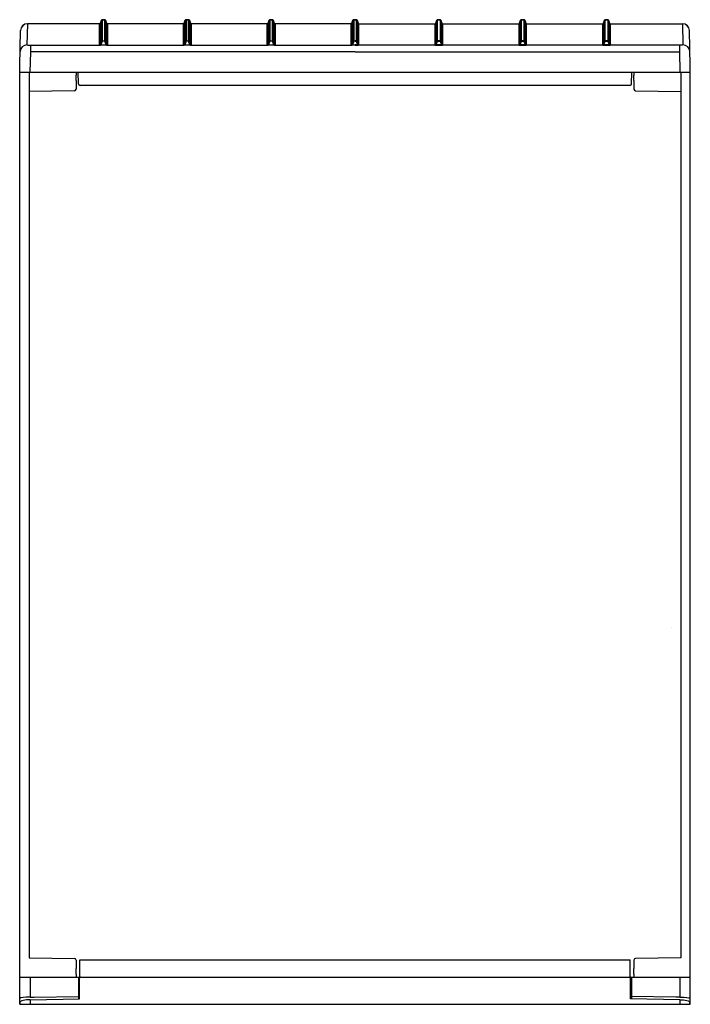
# Model space of a CAD drawing. Extents: x -4281 to 11011, y -14643 to -5855.
# Drawn here: x -1193 to -793, y -6442 to -5855 of the extents above; entities that cross this region are included whole.
import ezdxf

# ---------------------------------------------------------------- set-up
doc = ezdxf.new("R2010")
doc.units = 0
doc.layers.add('Doboz', color=7, linetype='CONTINUOUS')

msp = doc.modelspace()

# ---------------------------------------------------------------- linework, layer by layer
at = {"layer": 'Doboz', "color": 7, "linetype": 'Continuous', "lineweight": -3}
for p, q in [((-1144.5, -5854.88), (-1145.15, -5856.66)), ((-1145.15, -5856.67), (-1144.5, -5854.89)), ((-1144.5, -5867.46), (-1144.5, -5854.89)), ((-1142.55, -5854.55), (-1144.03, -5854.55)), ((-1144.03, -5854.56), (-1144.03, -5867.13)), ((-1144.03, -5854.56), (-1142.55, -5854.56)), ((-1142.55, -5867.13), (-1142.55, -5854.56)), ((-1141.43, -5856.66), (-1142.08, -5854.88)), ((-1142.08, -5854.89), (-1142.08, -5867.46)), ((-1142.08, -5854.89), (-1141.43, -5856.67)), ((-1094.5, -5854.88), (-1095.15, -5856.66)), ((-1095.15, -5856.67), (-1094.5, -5854.89)), ((-1094.5, -5867.46), (-1094.5, -5854.89)), ((-1092.55, -5854.55), (-1094.03, -5854.55)), ((-1094.03, -5854.56), (-1094.03, -5867.13)), ((-1094.03, -5854.56), (-1092.55, -5854.56)), ((-1092.55, -5867.13), (-1092.55, -5854.56)), ((-1091.43, -5856.66), (-1092.08, -5854.88)), ((-1092.08, -5854.89), (-1092.08, -5867.46)), ((-1092.08, -5854.89), (-1091.43, -5856.67)), ((-1044.5, -5854.88), (-1045.15, -5856.66)), ((-1045.15, -5856.67), (-1044.5, -5854.89)), ((-1044.5, -5867.46), (-1044.5, -5854.89)), ((-1042.55, -5854.55), (-1044.03, -5854.55)), ((-1044.03, -5854.56), (-1044.03, -5867.13)), ((-1044.03, -5854.56), (-1042.55, -5854.56)), ((-1042.55, -5867.13), (-1042.55, -5854.56)), ((-1041.43, -5856.66), (-1042.08, -5854.88)), ((-1042.08, -5854.89), (-1042.08, -5867.46)), ((-1042.08, -5854.89), (-1041.43, -5856.67)), ((-994.5, -5854.88), (-995.15, -5856.66)), ((-995.15, -5856.67), (-994.5, -5854.89)), ((-994.5, -5867.46), (-994.5, -5854.89)), ((-993.29, -5854.55), (-994.03, -5854.55)), ((-994.03, -5854.56), (-994.03, -5867.13)), ((-994.03, -5854.56), (-993.29, -5854.56)), ((-993.29, -5854.55), (-992.55, -5854.55)), ((-992.55, -5854.56), (-993.29, -5854.56)), ((-992.55, -5854.56), (-992.55, -5867.13)), ((-992.08, -5854.88), (-991.43, -5856.66)), ((-992.08, -5867.46), (-992.08, -5854.89)), ((-991.43, -5856.67), (-992.08, -5854.89)), ((-945.15, -5856.66), (-944.5, -5854.88)), ((-944.5, -5854.89), (-945.15, -5856.67)), ((-944.5, -5854.89), (-944.5, -5867.46)), ((-944.03, -5854.55), (-942.55, -5854.55)), ((-944.03, -5867.13), (-944.03, -5854.56)), ((-942.55, -5854.56), (-944.03, -5854.56)), ((-942.55, -5854.56), (-942.55, -5867.13)), ((-942.08, -5854.88), (-941.43, -5856.66)), ((-942.08, -5867.46), (-942.08, -5854.89)), ((-941.43, -5856.67), (-942.08, -5854.89)), ((-895.15, -5856.66), (-894.5, -5854.88)), ((-894.5, -5854.89), (-895.15, -5856.67)), ((-894.5, -5854.89), (-894.5, -5867.46)), ((-894.03, -5854.55), (-892.55, -5854.55)), ((-894.03, -5867.13), (-894.03, -5854.56)), ((-892.55, -5854.56), (-894.03, -5854.56)), ((-892.55, -5854.56), (-892.55, -5867.13)), ((-892.08, -5854.88), (-891.43, -5856.66)), ((-892.08, -5867.46), (-892.08, -5854.89)), ((-891.43, -5856.67), (-892.08, -5854.89)), ((-845.15, -5856.66), (-844.5, -5854.88)), ((-844.5, -5854.89), (-845.15, -5856.67)), ((-844.5, -5854.89), (-844.5, -5867.46)), ((-844.03, -5854.55), (-842.55, -5854.55)), ((-844.03, -5867.13), (-844.03, -5854.56)), ((-842.55, -5854.56), (-844.03, -5854.56)), ((-842.55, -5854.56), (-842.55, -5867.13)), ((-842.08, -5854.88), (-841.43, -5856.66)), ((-842.08, -5867.46), (-842.08, -5854.89)), ((-841.43, -5856.67), (-842.08, -5854.89)), ((-1193.29, -5882.13), (-1192.72, -5860.92)), ((-1188.72, -5857), (-1188.94, -5869.61)), ((-1145.62, -5856.99), (-1188.72, -5856.99)), ((-1145.62, -5857), (-1188.72, -5857)), ((-1145.62, -5869.68), (-1145.62, -5857)), ((-1145.15, -5856.67), (-1145.15, -5869.36)), ((-1141.43, -5869.36), (-1141.43, -5856.67)), ((-1095.62, -5856.99), (-1140.96, -5856.99)), ((-1140.96, -5857), (-1140.96, -5869.68)), ((-1095.62, -5857), (-1140.96, -5857)), ((-1095.62, -5869.68), (-1095.62, -5857)), ((-1095.15, -5856.67), (-1095.15, -5869.36)), ((-1091.43, -5869.36), (-1091.43, -5856.67)), ((-1045.62, -5856.99), (-1090.96, -5856.99)), ((-1090.96, -5857), (-1090.96, -5869.68)), ((-1045.62, -5857), (-1090.96, -5857)), ((-1045.62, -5869.68), (-1045.62, -5857)), ((-1045.15, -5856.67), (-1045.15, -5869.36)), ((-1041.43, -5869.36), (-1041.43, -5856.67)), ((-995.62, -5856.99), (-1040.96, -5856.99)), ((-1040.96, -5857), (-1040.96, -5869.68)), ((-995.62, -5857), (-1040.96, -5857)), ((-995.62, -5869.68), (-995.62, -5857)), ((-995.15, -5856.67), (-995.15, -5869.36)), ((-991.43, -5856.67), (-991.43, -5869.36)), ((-990.96, -5856.99), (-945.62, -5856.99)), ((-990.96, -5869.68), (-990.96, -5857)), ((-990.96, -5857), (-945.62, -5857)), ((-945.62, -5857), (-945.62, -5869.68)), ((-945.15, -5869.36), (-945.15, -5856.67)), ((-941.43, -5856.67), (-941.43, -5869.36)), ((-940.96, -5856.99), (-895.62, -5856.99)), ((-940.96, -5857), (-895.62, -5857)), ((-940.96, -5869.68), (-940.96, -5857)), ((-895.62, -5857), (-895.62, -5869.68)), ((-895.15, -5869.36), (-895.15, -5856.67)), ((-891.43, -5856.67), (-891.43, -5869.36)), ((-890.96, -5856.99), (-845.62, -5856.99)), ((-890.96, -5857), (-845.62, -5857)), ((-890.96, -5869.68), (-890.96, -5857)), ((-845.62, -5857), (-845.62, -5869.68)), ((-845.15, -5869.36), (-845.15, -5856.67)), ((-841.43, -5856.67), (-841.43, -5869.36)), ((-840.96, -5856.99), (-797.87, -5856.99)), ((-840.96, -5857), (-797.87, -5857)), ((-840.96, -5869.68), (-840.96, -5857)), ((-797.87, -5857), (-797.65, -5869.61)), ((-793.29, -5882.13), (-793.87, -5860.92)), ((-1145.15, -5869.36), (-1144.5, -5867.46)), ((-1144.03, -5867.3), (-1144.82, -5869.59)), ((-1144.03, -5867.3), (-1144.03, -5867.13)), ((-1144.03, -5867.13), (-1142.55, -5867.13)), ((-1142.55, -5867.3), (-1144.03, -5867.3)), ((-1142.55, -5867.3), (-1142.55, -5867.13)), ((-1141.77, -5869.59), (-1142.55, -5867.3)), ((-1142.08, -5867.46), (-1141.43, -5869.36)), ((-1095.15, -5869.36), (-1094.5, -5867.46)), ((-1094.03, -5867.3), (-1094.82, -5869.59)), ((-1094.03, -5867.3), (-1094.03, -5867.13)), ((-1094.03, -5867.13), (-1092.55, -5867.13)), ((-1092.55, -5867.3), (-1094.03, -5867.3)), ((-1092.55, -5867.3), (-1092.55, -5867.13)), ((-1091.77, -5869.59), (-1092.55, -5867.3)), ((-1092.08, -5867.46), (-1091.43, -5869.36)), ((-1045.15, -5869.36), (-1044.5, -5867.46)), ((-1044.03, -5867.3), (-1044.82, -5869.59)), ((-1044.03, -5867.3), (-1044.03, -5867.13)), ((-1044.03, -5867.13), (-1042.55, -5867.13)), ((-1042.55, -5867.3), (-1044.03, -5867.3)), ((-1042.55, -5867.3), (-1042.55, -5867.13)), ((-1041.77, -5869.59), (-1042.55, -5867.3)), ((-1042.08, -5867.46), (-1041.43, -5869.36)), ((-995.15, -5869.36), (-994.5, -5867.46)), ((-994.03, -5867.3), (-994.82, -5869.59)), ((-994.03, -5867.3), (-994.03, -5867.13)), ((-994.03, -5867.13), (-993.29, -5867.13)), ((-993.29, -5867.3), (-994.03, -5867.3)), ((-992.55, -5867.13), (-993.29, -5867.13)), ((-993.29, -5867.3), (-992.55, -5867.3)), ((-992.55, -5867.3), (-992.55, -5867.13)), ((-992.55, -5867.3), (-991.77, -5869.59)), ((-991.43, -5869.36), (-992.08, -5867.46)), ((-944.5, -5867.46), (-945.15, -5869.36)), ((-944.82, -5869.59), (-944.03, -5867.3)), ((-942.55, -5867.13), (-944.03, -5867.13)), ((-944.03, -5867.3), (-944.03, -5867.13)), ((-944.03, -5867.3), (-942.55, -5867.3)), ((-942.55, -5867.3), (-942.55, -5867.13)), ((-942.55, -5867.3), (-941.77, -5869.59)), ((-941.43, -5869.36), (-942.08, -5867.46)), ((-894.5, -5867.46), (-895.15, -5869.36)), ((-894.82, -5869.59), (-894.03, -5867.3)), ((-894.03, -5867.3), (-894.03, -5867.13)), ((-892.55, -5867.13), (-894.03, -5867.13)), ((-894.03, -5867.3), (-892.55, -5867.3)), ((-892.55, -5867.3), (-892.55, -5867.13)), ((-892.55, -5867.3), (-891.77, -5869.59)), ((-891.43, -5869.36), (-892.08, -5867.46)), ((-844.5, -5867.46), (-845.15, -5869.36)), ((-844.82, -5869.59), (-844.03, -5867.3)), ((-844.03, -5867.3), (-844.03, -5867.13)), ((-842.55, -5867.13), (-844.03, -5867.13)), ((-844.03, -5867.3), (-842.55, -5867.3)), ((-842.55, -5867.3), (-842.55, -5867.13)), ((-842.55, -5867.3), (-841.77, -5869.59)), ((-841.43, -5869.36), (-842.08, -5867.46)), ((-1186.94, -5873.66), (-1187.15, -5885.78)), ((-1186.94, -5869.74), (-1186.94, -5873.66)), ((-1186.94, -5869.74), (-1145.31, -5869.74)), ((-993.29, -5873.66), (-1186.94, -5873.66)), ((-1144.82, -5869.76), (-1144.82, -5869.59)), ((-1144.82, -5869.59), (-1141.77, -5869.59)), ((-1141.77, -5869.76), (-1144.82, -5869.76)), ((-1141.77, -5869.76), (-1141.77, -5869.59)), ((-1141.27, -5869.74), (-1095.31, -5869.74)), ((-1094.82, -5869.76), (-1094.82, -5869.59)), ((-1094.82, -5869.59), (-1091.77, -5869.59)), ((-1091.77, -5869.76), (-1094.82, -5869.76)), ((-1091.77, -5869.76), (-1091.77, -5869.59)), ((-1091.27, -5869.74), (-1045.31, -5869.74)), ((-1044.82, -5869.76), (-1044.82, -5869.59)), ((-1044.82, -5869.59), (-1041.77, -5869.59)), ((-1041.77, -5869.76), (-1044.82, -5869.76)), ((-1041.77, -5869.76), (-1041.77, -5869.59)), ((-1041.27, -5869.74), (-995.31, -5869.74)), ((-994.82, -5869.76), (-994.82, -5869.59)), ((-994.82, -5869.59), (-993.29, -5869.59)), ((-993.29, -5869.76), (-994.82, -5869.76)), ((-991.77, -5869.59), (-993.29, -5869.59)), ((-993.29, -5869.76), (-991.77, -5869.76)), ((-993.29, -5873.66), (-799.65, -5873.66)), ((-991.77, -5869.76), (-991.77, -5869.59)), ((-945.31, -5869.74), (-991.27, -5869.74)), ((-944.82, -5869.76), (-944.82, -5869.59)), ((-941.77, -5869.59), (-944.82, -5869.59)), ((-944.82, -5869.76), (-941.77, -5869.76)), ((-941.77, -5869.76), (-941.77, -5869.59)), ((-895.31, -5869.74), (-941.27, -5869.74)), ((-894.82, -5869.76), (-894.82, -5869.59)), ((-891.77, -5869.59), (-894.82, -5869.59)), ((-894.82, -5869.76), (-891.77, -5869.76)), ((-891.77, -5869.76), (-891.77, -5869.59)), ((-845.31, -5869.74), (-891.27, -5869.74)), ((-844.82, -5869.76), (-844.82, -5869.59)), ((-841.77, -5869.59), (-844.82, -5869.59)), ((-844.82, -5869.76), (-841.77, -5869.76)), ((-841.77, -5869.76), (-841.77, -5869.59)), ((-799.65, -5869.74), (-841.27, -5869.74)), ((-799.65, -5869.74), (-799.65, -5873.66)), ((-799.65, -5873.66), (-799.44, -5885.78)), ((-1193.29, -6441.96), (-1193.29, -5882.13)), ((-1193.29, -5885.78), (-793.29, -5885.78)), ((-1187.6, -5885.78), (-1187.6, -6414.26)), ((-1159.65, -5885.78), (-1159.65, -5887.7)), ((-1158.31, -5892.79), (-1158.43, -5885.78)), ((-828.28, -5892.79), (-828.15, -5885.78)), ((-826.93, -5885.78), (-826.93, -5887.7)), ((-798.99, -5885.78), (-798.99, -6414.26)), ((-793.29, -6441.96), (-793.29, -5882.13)), ((-1159.65, -5890.91), (-1159.65, -5894.34)), ((-826.93, -5890.91), (-826.93, -5894.34)), ((-1160.64, -5896.96), (-1187.6, -5897.34)), ((-1159.65, -5894.34), (-1159.65, -5894.7)), ((-1159.65, -5894.7), (-1159.65, -5895.82)), ((-1159.65, -5895.82), (-1159.65, -5895.96)), ((-829.28, -5893.78), (-1157.31, -5893.78)), ((-826.93, -5894.34), (-826.93, -5894.7)), ((-826.93, -5894.7), (-826.93, -5895.82)), ((-826.93, -5895.82), (-826.93, -5895.96)), ((-825.95, -5896.96), (-798.99, -5897.34)), ((-1187.6, -6414.26), (-1160.64, -6414.63)), ((-798.99, -6414.26), (-825.95, -6414.63)), ((-1159.65, -6415.63), (-1159.65, -6417.05)), ((-1159.65, -6417.05), (-1159.65, -6420.69)), ((-1157.45, -6415.34), (-829.14, -6415.34)), ((-1157.45, -6425.46), (-1157.45, -6415.34)), ((-829.14, -6425.46), (-829.14, -6415.34)), ((-826.93, -6415.63), (-826.93, -6417.05)), ((-826.93, -6417.05), (-826.93, -6420.69)), ((-1193.29, -6425.78), (-793.29, -6425.78)), ((-1187.1, -6425.78), (-1187.1, -6437.75)), ((-1159.65, -6423.9), (-1159.65, -6425.78)), ((-1158.15, -6425.78), (-1158.15, -6437.37)), ((-1157.51, -6425.52), (-1157.67, -6425.84)), ((-1157.45, -6425.46), (-1157.51, -6425.52)), ((-1157.51, -6425.52), (-1157.51, -6425.52)), ((-1157.51, -6425.52), (-1157.51, -6425.52)), ((-829.14, -6425.46), (-829.08, -6425.52)), ((-829.08, -6425.52), (-829.08, -6425.52)), ((-829.08, -6425.52), (-828.92, -6425.84)), ((-829.08, -6425.52), (-829.08, -6425.52)), ((-828.43, -6425.78), (-828.43, -6437.37)), ((-826.93, -6423.9), (-826.93, -6425.78)), ((-799.49, -6425.78), (-799.49, -6437.75)), ((-1157.67, -6438.73), (-1157.67, -6426.34)), ((-828.92, -6438.73), (-828.92, -6426.34)), ((-1187.1, -6437.75), (-1184.64, -6437.8)), ((-1184.64, -6437.8), (-1158.15, -6437.37)), ((-1158.15, -6437.37), (-1158.15, -6438.36)), ((-801.94, -6437.8), (-828.43, -6437.37)), ((-828.43, -6437.37), (-828.43, -6438.36)), ((-799.49, -6437.75), (-801.94, -6437.8)), ((-1192.97, -6441.96), (-1192.97, -6440.4)), ((-1186.97, -6439.24), (-1157.67, -6438.73)), ((-1186.97, -6439.24), (-1186.97, -6441.96)), ((-1158.15, -6438.36), (-1158.15, -6438.74)), ((-799.62, -6439.24), (-828.92, -6438.73)), ((-828.43, -6438.36), (-828.43, -6438.74)), ((-799.62, -6439.24), (-799.62, -6441.96)), ((-793.62, -6441.96), (-793.62, -6440.4))]:
    msp.add_line(p, q, dxfattribs=at)
at = {"layer": 'Doboz', "color": 8, "linetype": 'Continuous', "lineweight": -3}
for p, q in [((-1144.5, -5854.89), (-1144.5, -5854.88)), ((-1144.03, -5854.56), (-1144.03, -5854.55)), ((-1142.55, -5854.56), (-1142.55, -5854.55)), ((-1142.08, -5854.89), (-1142.08, -5854.88)), ((-1094.5, -5854.89), (-1094.5, -5854.88)), ((-1094.03, -5854.56), (-1094.03, -5854.55)), ((-1092.55, -5854.56), (-1092.55, -5854.55)), ((-1092.08, -5854.89), (-1092.08, -5854.88)), ((-1044.5, -5854.89), (-1044.5, -5854.88)), ((-1044.03, -5854.56), (-1044.03, -5854.55)), ((-1042.55, -5854.56), (-1042.55, -5854.55)), ((-1042.08, -5854.89), (-1042.08, -5854.88)), ((-994.5, -5854.89), (-994.5, -5854.88)), ((-994.03, -5854.56), (-994.03, -5854.55)), ((-992.55, -5854.56), (-992.55, -5854.55)), ((-992.08, -5854.89), (-992.08, -5854.88)), ((-944.5, -5854.89), (-944.5, -5854.88)), ((-944.03, -5854.56), (-944.03, -5854.55)), ((-942.55, -5854.56), (-942.55, -5854.55)), ((-942.08, -5854.89), (-942.08, -5854.88)), ((-894.5, -5854.89), (-894.5, -5854.88)), ((-894.03, -5854.56), (-894.03, -5854.55)), ((-892.55, -5854.56), (-892.55, -5854.55)), ((-892.08, -5854.89), (-892.08, -5854.88)), ((-844.5, -5854.89), (-844.5, -5854.88)), ((-844.03, -5854.56), (-844.03, -5854.55)), ((-842.55, -5854.56), (-842.55, -5854.55)), ((-842.08, -5854.89), (-842.08, -5854.88)), ((-1188.72, -5857), (-1188.72, -5856.99)), ((-1145.62, -5857), (-1145.62, -5856.99)), ((-1145.15, -5856.67), (-1145.15, -5856.66)), ((-1141.43, -5856.67), (-1141.43, -5856.66)), ((-1140.96, -5857), (-1140.96, -5856.99)), ((-1095.62, -5857), (-1095.62, -5856.99)), ((-1095.15, -5856.67), (-1095.15, -5856.66)), ((-1091.43, -5856.67), (-1091.43, -5856.66)), ((-1090.96, -5857), (-1090.96, -5856.99)), ((-1045.62, -5857), (-1045.62, -5856.99)), ((-1045.15, -5856.67), (-1045.15, -5856.66)), ((-1041.43, -5856.67), (-1041.43, -5856.66)), ((-1040.96, -5857), (-1040.96, -5856.99)), ((-995.62, -5857), (-995.62, -5856.99)), ((-995.15, -5856.67), (-995.15, -5856.66)), ((-991.43, -5856.67), (-991.43, -5856.66)), ((-990.96, -5857), (-990.96, -5856.99)), ((-945.62, -5857), (-945.62, -5856.99)), ((-945.15, -5856.67), (-945.15, -5856.66)), ((-941.43, -5856.67), (-941.43, -5856.66)), ((-940.96, -5857), (-940.96, -5856.99)), ((-895.62, -5857), (-895.62, -5856.99)), ((-895.15, -5856.67), (-895.15, -5856.66)), ((-891.43, -5856.67), (-891.43, -5856.66)), ((-890.96, -5857), (-890.96, -5856.99)), ((-845.62, -5857), (-845.62, -5856.99)), ((-845.15, -5856.67), (-845.15, -5856.66)), ((-841.43, -5856.67), (-841.43, -5856.66)), ((-840.96, -5857), (-840.96, -5856.99)), ((-797.87, -5857), (-797.87, -5856.99)), ((-804.43, -6217.31), (-804.54, -6217.32))]:
    msp.add_line(p, q, dxfattribs=at)
at = {"layer": 'Doboz', "lineweight": -3}
msp.add_line((-1193.29, -6441.96), (-793.29, -6441.96), dxfattribs=at)
at = {"layer": 'Doboz', "color": 7, "linetype": 'Continuous', "lineweight": -3}
for centre, radius, start, end in [((-1144.03, -5855.05), 0.5, 90, 160), ((-1144.03, -5855.06), 0.5, 89.96632, 159.92083), ((-1142.55, -5855.05), 0.5, 20, 90), ((-1142.55, -5855.06), 0.5, 20.07917, 90.03368), ((-1094.03, -5855.05), 0.5, 90, 160), ((-1094.03, -5855.06), 0.5, 89.96606, 159.92109), ((-1092.55, -5855.05), 0.5, 20, 90), ((-1092.55, -5855.06), 0.5, 20.07917, 90.03368), ((-1044.03, -5855.05), 0.5, 90, 160), ((-1044.03, -5855.06), 0.5, 89.96592, 159.9215), ((-1042.55, -5855.05), 0.5, 20, 90), ((-1042.55, -5855.06), 0.5, 20.0785, 90.03408), ((-994.03, -5855.05), 0.5, 90, 160), ((-994.03, -5855.06), 0.5, 89.96582, 159.92175), ((-992.55, -5855.05), 0.5, 20, 90), ((-992.55, -5855.06), 0.5, 20.07825, 90.03418), ((-944.03, -5855.05), 0.5, 90, 160), ((-944.03, -5855.06), 0.5, 89.96592, 159.9215), ((-942.55, -5855.05), 0.5, 20, 90), ((-942.55, -5855.06), 0.5, 20.0785, 90.03408), ((-894.03, -5855.05), 0.5, 90, 160), ((-894.03, -5855.06), 0.5, 89.96632, 159.92083), ((-892.55, -5855.05), 0.5, 20, 90), ((-892.55, -5855.06), 0.5, 20.07891, 90.03394), ((-844.03, -5855.05), 0.5, 90, 160), ((-844.03, -5855.06), 0.5, 89.96632, 159.92083), ((-842.55, -5855.05), 0.5, 20, 90), ((-842.55, -5855.06), 0.5, 20.07917, 90.03368), ((-1188.72, -5860.99), 4, 90, 179), ((-1188.72, -5860.99), 4, 89.93567, 178.94126), ((-1145.62, -5856.49), 0.5, 270, 340), ((-1145.62, -5856.5), 0.5, 269.96632, 339.92083), ((-1140.96, -5856.49), 0.5, 200, 270), ((-1140.97, -5856.5), 0.5, 200.07917, 270.03368), ((-1095.62, -5856.49), 0.5, 270, 340), ((-1095.62, -5856.5), 0.5, 269.96632, 339.92083), ((-1090.96, -5856.49), 0.5, 200, 270), ((-1090.97, -5856.5), 0.5, 200.07917, 270.03368), ((-1045.62, -5856.49), 0.5, 270, 340), ((-1045.62, -5856.5), 0.5, 269.96596, 339.92141), ((-1040.96, -5856.49), 0.5, 200, 270), ((-1040.97, -5856.5), 0.5, 200.07848, 270.03405), ((-995.62, -5856.49), 0.5, 270, 340), ((-995.62, -5856.5), 0.5, 269.96582, 339.92175), ((-990.96, -5856.49), 0.5, 200, 270), ((-990.97, -5856.5), 0.5, 200.07825, 270.03418), ((-945.62, -5856.49), 0.5, 270, 340), ((-945.62, -5856.5), 0.5, 269.96595, 339.92152), ((-940.96, -5856.49), 0.5, 200, 270), ((-940.97, -5856.5), 0.5, 200.07859, 270.03404), ((-895.62, -5856.49), 0.5, 270, 340), ((-895.62, -5856.5), 0.5, 269.96632, 339.92083), ((-890.96, -5856.49), 0.5, 200, 270), ((-890.97, -5856.5), 0.5, 200.07917, 270.03368), ((-845.62, -5856.49), 0.5, 270, 340), ((-845.62, -5856.5), 0.5, 269.96632, 339.92083), ((-840.96, -5856.49), 0.5, 200, 270), ((-840.97, -5856.5), 0.5, 200.07917, 270.03368), ((-797.87, -5860.99), 4, 1, 90), ((-797.86, -5860.99), 4, 1.05874, 90.06433), ((-1144.03, -5867.63), 0.5, 89.94173, 159.92588), ((-1144.17, -5867.68), 0.402, 70.63789, 146.78606), ((-1142.55, -5867.63), 0.5, 20.07412, 90.05827), ((-1142.42, -5867.68), 0.402, 33.21394, 109.36211), ((-1094.03, -5867.63), 0.5, 89.94147, 159.92614), ((-1094.17, -5867.68), 0.402, 70.63758, 146.78637), ((-1092.55, -5867.63), 0.5, 20.07412, 90.05827), ((-1092.42, -5867.68), 0.402, 33.21363, 109.36242), ((-1044.03, -5867.63), 0.5, 89.94133, 159.92655), ((-1044.17, -5867.68), 0.402, 70.63761, 146.78651), ((-1042.55, -5867.63), 0.5, 20.07345, 90.05867), ((-1042.42, -5867.68), 0.402, 33.21354, 109.36233), ((-994.03, -5867.63), 0.5, 89.94123, 159.9268), ((-994.17, -5867.68), 0.402, 70.6375, 146.78673), ((-992.55, -5867.63), 0.5, 20.0732, 90.05877), ((-992.42, -5867.68), 0.402, 33.21327, 109.3625), ((-944.03, -5867.63), 0.5, 89.94133, 159.92655), ((-944.17, -5867.68), 0.402, 70.63767, 146.78646), ((-942.55, -5867.63), 0.5, 20.07345, 90.05867), ((-942.42, -5867.68), 0.402, 33.21349, 109.36239), ((-894.03, -5867.63), 0.5, 89.94173, 159.92588), ((-894.17, -5867.68), 0.402, 70.63758, 146.78637), ((-892.55, -5867.63), 0.5, 20.07386, 90.05853), ((-892.42, -5867.68), 0.402, 33.21363, 109.36242), ((-844.03, -5867.63), 0.5, 89.94173, 159.92588), ((-844.17, -5867.68), 0.402, 70.63789, 146.78606), ((-842.55, -5867.63), 0.5, 20.07412, 90.05827), ((-842.42, -5867.68), 0.402, 33.21394, 109.36211), ((-1188.85, -5873.83), 4.22, 91.17759, 175.91417), ((-1145.62, -5869.18), 0.5, 269.97815, 339.90901), ((-1145.36, -5869.4), 0.339, 277.18099, 330.31621), ((-1141.23, -5869.4), 0.339, 209.68448, 262.81832), ((-1140.96, -5869.18), 0.5, 200.09099, 270.02185), ((-1095.62, -5869.18), 0.5, 269.97815, 339.90901), ((-1095.36, -5869.4), 0.339, 277.18313, 330.31486), ((-1091.23, -5869.4), 0.339, 209.68425, 262.81777), ((-1090.96, -5869.18), 0.5, 200.09099, 270.02185), ((-1045.62, -5869.18), 0.5, 269.97778, 339.90958), ((-1045.36, -5869.4), 0.339, 277.18246, 330.31533), ((-1041.23, -5869.4), 0.339, 209.68476, 262.81765), ((-1040.96, -5869.18), 0.5, 200.0903, 270.02223), ((-995.62, -5869.18), 0.5, 269.97765, 339.90993), ((-995.36, -5869.4), 0.339, 277.18223, 330.31575), ((-991.23, -5869.4), 0.339, 209.68425, 262.81777), ((-990.96, -5869.18), 0.5, 200.09007, 270.02235), ((-945.62, -5869.18), 0.5, 269.97777, 339.9097), ((-945.36, -5869.4), 0.339, 277.18235, 330.31524), ((-941.23, -5869.4), 0.339, 209.68467, 262.81754), ((-940.96, -5869.18), 0.5, 200.09042, 270.02222), ((-895.62, -5869.18), 0.5, 269.97815, 339.90901), ((-895.36, -5869.4), 0.339, 277.18223, 330.31575), ((-891.23, -5869.4), 0.339, 209.68514, 262.81687), ((-890.96, -5869.18), 0.5, 200.09099, 270.02185), ((-845.62, -5869.18), 0.5, 269.97815, 339.90901), ((-845.36, -5869.4), 0.339, 277.18168, 330.31552), ((-841.23, -5869.4), 0.339, 209.68379, 262.81901), ((-840.96, -5869.18), 0.5, 200.09099, 270.02185), ((-797.74, -5873.83), 4.22, 4.08583, 88.82241), ((-1160.65, -5895.96), 1, 271, 0), ((-1157.31, -5892.78), 1, 181, 270), ((-829.28, -5892.78), 1, 270, 359), ((-825.93, -5895.96), 1, 180, 269), ((-1160.65, -6415.63), 1, 0, 89), ((-825.93, -6415.63), 1, 91, 180)]:
    msp.add_arc(centre, radius, start, end, dxfattribs=at)
for centre, major_axis, ratio, start_param, end_param in [((-1186.94, -5869.61), (2, 0), 0.065229, 3.140448, 4.71094), ((-1144.56, -5869.66), (1.06, 0.02), 0.083801, 3.139829, 3.91833), ((-1144.56, -5869.16), (0.586, 0.342), 0.450024, 2.689946, 3.468447), ((-1142.03, -5869.16), (0.586, -0.342), 0.450024, 5.956331, 6.734832), ((-1142.03, -5869.66), (1.06, -0.02), 0.083801, 5.506447, 6.284949), ((-1094.56, -5869.66), (1.06, 0.02), 0.083801, 3.139829, 3.91833), ((-1094.56, -5869.16), (0.586, 0.342), 0.450024, 2.689946, 3.468447), ((-1092.03, -5869.16), (0.586, -0.342), 0.450024, 5.956331, 6.734832), ((-1092.03, -5869.66), (1.06, -0.02), 0.083801, 5.506447, 6.284949), ((-1044.56, -5869.66), (1.06, 0.02), 0.083801, 3.139829, 3.91833), ((-1044.56, -5869.16), (0.586, 0.342), 0.450024, 2.689946, 3.468447), ((-1042.03, -5869.16), (0.586, -0.342), 0.450024, 5.956331, 6.734832), ((-1042.03, -5869.66), (1.06, -0.02), 0.083801, 5.506447, 6.284949), ((-994.56, -5869.66), (1.06, 0.02), 0.083801, 3.139829, 3.91833), ((-994.56, -5869.16), (0.586, 0.342), 0.450024, 2.689946, 3.468447), ((-1157.67, -6426.34), (0, 0.5), 0.008727, 0.017453, 1.570796), ((-1187.15, -6438.63), (-6.16, 0.07), 0.143101, 4.705515, 6.207092), ((-1186.97, -6440.3), (6, 0.11), 0.176298, 1.56762, 3.138417)]:
    msp.add_ellipse(centre, major_axis=major_axis, ratio=ratio, start_param=start_param, end_param=end_param, dxfattribs=at)
at = {"layer": 'Doboz', "color": 7, "linetype": 'Continuous', "lineweight": -3, "extrusion": (0, 0, -1)}
for centre, major_axis, ratio, start_param, end_param in [((-992.03, -5869.16), (-0.586, 0.342), 0.450024, 2.689946, 3.468447), ((-992.03, -5869.66), (-1.06, 0.02), 0.083801, 3.139829, 3.91833), ((-944.56, -5869.66), (-1.06, -0.02), 0.083801, 5.506447, 6.284949), ((-944.56, -5869.16), (-0.586, -0.342), 0.450024, 5.956331, 6.734832), ((-942.03, -5869.16), (-0.586, 0.342), 0.450024, 2.689946, 3.468447), ((-942.03, -5869.66), (-1.06, 0.02), 0.083801, 3.139829, 3.91833), ((-894.56, -5869.66), (-1.06, -0.02), 0.083801, 5.506447, 6.284949), ((-894.56, -5869.16), (-0.586, -0.342), 0.450024, 5.956331, 6.734832), ((-892.03, -5869.16), (-0.586, 0.342), 0.450024, 2.689946, 3.468447), ((-892.03, -5869.66), (-1.06, 0.02), 0.083801, 3.139829, 3.91833), ((-844.56, -5869.66), (-1.06, -0.02), 0.083801, 5.506447, 6.284949), ((-844.56, -5869.16), (-0.586, -0.342), 0.450024, 5.956331, 6.734832), ((-842.03, -5869.16), (-0.586, 0.342), 0.450024, 2.689946, 3.468447), ((-842.03, -5869.66), (-1.06, 0.02), 0.083801, 3.139829, 3.91833), ((-799.65, -5869.61), (-2, 0), 0.065229, 3.140448, 4.71094), ((-828.92, -6426.34), (0, 0.5), 0.008727, 0.017453, 1.570796), ((-799.43, -6438.63), (6.16, 0.07), 0.143101, 4.705515, 6.207092), ((-799.62, -6440.3), (-6, 0.11), 0.176298, 1.56762, 3.138417)]:
    msp.add_ellipse(centre, major_axis=major_axis, ratio=ratio, start_param=start_param, end_param=end_param, dxfattribs=at)
at = {"layer": 'Doboz', "color": 7, "linetype": 'Continuous', "lineweight": -3}
for points, knots in [([(-1144.82, -5869.76), (-1144.9, -5869.76), (-1145.05, -5869.75), (-1145.22, -5869.75), (-1145.3, -5869.74), (-1145.31, -5869.74)], [0, 0, 0, 0, 0.43821, 0.865826, 1, 1, 1, 1]), ([(-1145.06, -5869.57), (-1145.05, -5869.58), (-1145.03, -5869.58), (-1144.99, -5869.59), (-1144.93, -5869.6), (-1144.87, -5869.6), (-1144.83, -5869.59), (-1144.82, -5869.59)], [0, 0, 0, 0, 0.14671, 0.420514, 0.574057, 0.834995, 1, 1, 1, 1]), ([(-1141.52, -5869.57), (-1141.53, -5869.58), (-1141.56, -5869.58), (-1141.6, -5869.59), (-1141.66, -5869.6), (-1141.71, -5869.6), (-1141.75, -5869.59), (-1141.77, -5869.59)], [0, 0, 0, 0, 0.14671, 0.420514, 0.574057, 0.834995, 1, 1, 1, 1]), ([(-1141.27, -5869.74), (-1141.29, -5869.74), (-1141.37, -5869.75), (-1141.53, -5869.75), (-1141.69, -5869.76), (-1141.77, -5869.76)], [0, 0, 0, 0, 0.134174, 0.56179, 1, 1, 1, 1]), ([(-1094.82, -5869.76), (-1094.9, -5869.76), (-1095.05, -5869.75), (-1095.22, -5869.75), (-1095.3, -5869.74), (-1095.31, -5869.74)], [0, 0, 0, 0, 0.438213, 0.86583, 1, 1, 1, 1]), ([(-1095.06, -5869.57), (-1095.05, -5869.58), (-1095.03, -5869.58), (-1094.99, -5869.59), (-1094.93, -5869.6), (-1094.87, -5869.6), (-1094.83, -5869.59), (-1094.82, -5869.59)], [0, 0, 0, 0, 0.14671, 0.420514, 0.574057, 0.834995, 1, 1, 1, 1]), ([(-1091.52, -5869.57), (-1091.53, -5869.58), (-1091.56, -5869.58), (-1091.6, -5869.59), (-1091.66, -5869.6), (-1091.71, -5869.6), (-1091.75, -5869.59), (-1091.77, -5869.59)], [0, 0, 0, 0, 0.146718, 0.420513, 0.574056, 0.834995, 1, 1, 1, 1]), ([(-1091.27, -5869.74), (-1091.29, -5869.74), (-1091.37, -5869.75), (-1091.53, -5869.75), (-1091.69, -5869.76), (-1091.77, -5869.76)], [0, 0, 0, 0, 0.13417, 0.561787, 1, 1, 1, 1]), ([(-1044.82, -5869.76), (-1044.9, -5869.76), (-1045.05, -5869.75), (-1045.22, -5869.75), (-1045.3, -5869.74), (-1045.31, -5869.74)], [0, 0, 0, 0, 0.438215, 0.865827, 1, 1, 1, 1]), ([(-1045.06, -5869.57), (-1045.05, -5869.58), (-1045.03, -5869.58), (-1044.99, -5869.59), (-1044.93, -5869.6), (-1044.87, -5869.6), (-1044.83, -5869.59), (-1044.82, -5869.59)], [0, 0, 0, 0, 0.146714, 0.420513, 0.574058, 0.834991, 1, 1, 1, 1]), ([(-1041.52, -5869.57), (-1041.53, -5869.58), (-1041.56, -5869.58), (-1041.6, -5869.59), (-1041.66, -5869.6), (-1041.71, -5869.6), (-1041.75, -5869.59), (-1041.77, -5869.59)], [0, 0, 0, 0, 0.1467133, 0.4205107, 0.5740555, 0.83499, 1, 1, 1, 1]), ([(-1041.27, -5869.74), (-1041.29, -5869.74), (-1041.37, -5869.75), (-1041.53, -5869.75), (-1041.69, -5869.76), (-1041.77, -5869.76)], [0, 0, 0, 0, 0.134173, 0.561785, 1, 1, 1, 1]), ([(-994.82, -5869.76), (-994.9, -5869.76), (-995.05, -5869.75), (-995.22, -5869.75), (-995.3, -5869.74), (-995.31, -5869.74)], [0, 0, 0, 0, 0.438217, 0.865826, 1, 1, 1, 1]), ([(-995.06, -5869.57), (-995.05, -5869.58), (-995.03, -5869.58), (-994.99, -5869.59), (-994.93, -5869.6), (-994.87, -5869.6), (-994.83, -5869.59), (-994.82, -5869.59)], [0, 0, 0, 0, 0.146717, 0.420518, 0.57406, 0.834997, 1, 1, 1, 1]), ([(-991.52, -5869.57), (-991.53, -5869.58), (-991.56, -5869.58), (-991.6, -5869.59), (-991.66, -5869.6), (-991.71, -5869.6), (-991.75, -5869.59), (-991.77, -5869.59)], [0, 0, 0, 0, 0.146717, 0.420518, 0.57406, 0.834997, 1, 1, 1, 1]), ([(-991.77, -5869.76), (-991.69, -5869.76), (-991.53, -5869.75), (-991.37, -5869.75), (-991.29, -5869.74), (-991.27, -5869.74)], [0, 0, 0, 0, 0.438217, 0.865826, 1, 1, 1, 1]), ([(-945.31, -5869.74), (-945.3, -5869.74), (-945.22, -5869.75), (-945.05, -5869.75), (-944.9, -5869.76), (-944.82, -5869.76)], [0, 0, 0, 0, 0.134173, 0.561785, 1, 1, 1, 1]), ([(-945.06, -5869.57), (-945.05, -5869.58), (-945.03, -5869.58), (-944.99, -5869.59), (-944.93, -5869.6), (-944.87, -5869.6), (-944.83, -5869.59), (-944.82, -5869.59)], [0, 0, 0, 0, 0.1467133, 0.4205107, 0.5740555, 0.83499, 1, 1, 1, 1]), ([(-941.52, -5869.57), (-941.53, -5869.58), (-941.56, -5869.58), (-941.6, -5869.59), (-941.66, -5869.6), (-941.71, -5869.6), (-941.75, -5869.59), (-941.77, -5869.59)], [0, 0, 0, 0, 0.146714, 0.420513, 0.574058, 0.834991, 1, 1, 1, 1]), ([(-941.77, -5869.76), (-941.69, -5869.76), (-941.53, -5869.75), (-941.37, -5869.75), (-941.29, -5869.74), (-941.27, -5869.74)], [0, 0, 0, 0, 0.438215, 0.865827, 1, 1, 1, 1]), ([(-895.31, -5869.74), (-895.3, -5869.74), (-895.22, -5869.75), (-895.05, -5869.75), (-894.9, -5869.76), (-894.82, -5869.76)], [0, 0, 0, 0, 0.13417, 0.561787, 1, 1, 1, 1]), ([(-895.06, -5869.57), (-895.05, -5869.58), (-895.03, -5869.58), (-894.99, -5869.59), (-894.93, -5869.6), (-894.87, -5869.6), (-894.83, -5869.59), (-894.82, -5869.59)], [0, 0, 0, 0, 0.146718, 0.420513, 0.574056, 0.834995, 1, 1, 1, 1]), ([(-891.52, -5869.57), (-891.53, -5869.58), (-891.56, -5869.58), (-891.6, -5869.59), (-891.66, -5869.6), (-891.71, -5869.6), (-891.75, -5869.59), (-891.77, -5869.59)], [0, 0, 0, 0, 0.14671, 0.420514, 0.574057, 0.834995, 1, 1, 1, 1]), ([(-891.77, -5869.76), (-891.69, -5869.76), (-891.53, -5869.75), (-891.37, -5869.75), (-891.29, -5869.74), (-891.27, -5869.74)], [0, 0, 0, 0, 0.438213, 0.86583, 1, 1, 1, 1]), ([(-845.31, -5869.74), (-845.3, -5869.74), (-845.22, -5869.75), (-845.05, -5869.75), (-844.9, -5869.76), (-844.82, -5869.76)], [0, 0, 0, 0, 0.134174, 0.56179, 1, 1, 1, 1]), ([(-845.06, -5869.57), (-845.05, -5869.58), (-845.03, -5869.58), (-844.99, -5869.59), (-844.93, -5869.6), (-844.87, -5869.6), (-844.83, -5869.59), (-844.82, -5869.59)], [0, 0, 0, 0, 0.14671, 0.420514, 0.574057, 0.834995, 1, 1, 1, 1]), ([(-841.52, -5869.57), (-841.53, -5869.58), (-841.56, -5869.58), (-841.6, -5869.59), (-841.66, -5869.6), (-841.71, -5869.6), (-841.75, -5869.59), (-841.77, -5869.59)], [0, 0, 0, 0, 0.14671, 0.420514, 0.574057, 0.834995, 1, 1, 1, 1]), ([(-841.77, -5869.76), (-841.69, -5869.76), (-841.53, -5869.75), (-841.37, -5869.75), (-841.29, -5869.74), (-841.27, -5869.74)], [0, 0, 0, 0, 0.43821, 0.865826, 1, 1, 1, 1]), ([(-1159.65, -5890.91), (-1159.65, -5890.9), (-1159.65, -5890.24), (-1159.67, -5889.16), (-1159.65, -5888.1), (-1159.65, -5887.7), (-1159.65, -5887.7)], [0, 0, 0, 0, 0.0036, 0.628398, 0.9964, 1, 1, 1, 1]), ([(-826.93, -5890.91), (-826.93, -5890.9), (-826.93, -5890.24), (-826.92, -5889.16), (-826.93, -5888.1), (-826.93, -5887.7), (-826.93, -5887.7)], [0, 0, 0, 0, 0.0036, 0.628398, 0.9964, 1, 1, 1, 1]), ([(-1159.65, -6423.9), (-1159.65, -6423.9), (-1159.65, -6423.5), (-1159.67, -6422.44), (-1159.65, -6421.36), (-1159.65, -6420.7), (-1159.65, -6420.69)], [0, 0, 0, 0, 0.003618, 0.371601, 0.996373, 1, 1, 1, 1]), ([(-826.93, -6423.9), (-826.93, -6423.9), (-826.93, -6423.5), (-826.92, -6422.44), (-826.93, -6421.36), (-826.93, -6420.7), (-826.93, -6420.69)], [0, 0, 0, 0, 0.003618, 0.371601, 0.996373, 1, 1, 1, 1])]:
    msp.add_open_spline(points, degree=3, knots=knots, dxfattribs=at)

doc.saveas('drawing.dxf')
